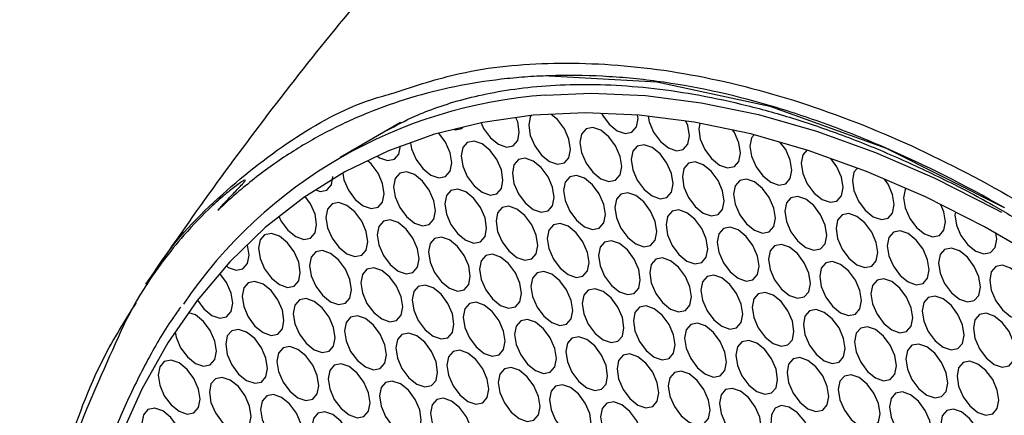
# Model space of a CAD drawing. Units: millimetres. Extents: x 19289 to 20579, y 3421 to 4325.
# Drawn here: x 20218 to 20300, y 4087 to 4120 of the extents above; entities that cross this region are included whole.
import ezdxf

# ---------------------------------------------------------------- set-up
doc = ezdxf.new("R2010")
doc.units = ezdxf.units.MM
doc.layers.add('1', color=7, linetype='Continuous')
doc.layers.add('5', color=251, linetype='Continuous')

msp = doc.modelspace()

# ---------------------------------------------------------------- linework, layer by layer
at = {"layer": '1'}
msp.add_line((20249.773, 4111.44), (20244.766, 4108.55), dxfattribs=at)
at = {"layer": '1', "flags": 128}
for points in [[(20262.063, 4115.304), (20270.99, 4114.8), (20280.333, 4112.792), (20289.96, 4109.307), (20299.732, 4104.395)], [(20261.77, 4113.706), (20265.535, 4113.857), (20270.036, 4113.664), (20274.658, 4113.075), (20279.382, 4112.093), (20284.191, 4110.721), (20289.065, 4108.964), (20293.987, 4106.83), (20298.938, 4104.327), (20299.492, 4104.025)], [(20303.005, 4099.979), (20298.098, 4102.812), (20293.201, 4105.288), (20288.333, 4107.399), (20283.511, 4109.136), (20278.754, 4110.493), (20274.081, 4111.465), (20269.509, 4112.048), (20265.057, 4112.239), (20260.74, 4112.038), (20256.576, 4111.446), (20252.58, 4110.465), (20248.768, 4109.098), (20245.155, 4107.351), (20241.754, 4105.231), (20238.578, 4102.746), (20235.64, 4099.905), (20232.95, 4096.719), (20230.52, 4093.2), (20228.358, 4089.363), (20226.472, 4085.221)]]:
    msp.add_lwpolyline(points, dxfattribs=at)
at = {"layer": '1'}
msp.add_arc((20264.542, 4074.294), 39.51, 94.02344, 145.94872, dxfattribs=at)
for points, knots in [([(20370.821, 3852.352), (20371.828, 3853.059), (20374.399, 3854.866), (20378.212, 3857.768), (20382.002, 3860.745), (20385.145, 3863.297), (20388.364, 3865.974), (20392.118, 3869.164), (20396.632, 3873.053), (20401.44, 3877.222), (20406.46, 3881.602), (20411.352, 3885.883), (20416, 3889.976), (20420.126, 3893.581), (20423.607, 3897.06), (20427.017, 3900.814), (20430.787, 3905.424), (20434.871, 3911.134), (20438.904, 3917.741), (20442.658, 3925.038), (20447.099, 3933.389), (20451.911, 3942.675), (20456.973, 3952.562), (20460.938, 3960.389), (20463.854, 3966.199), (20465.695, 3969.841), (20467.132, 3972.891), (20468.486, 3975.986), (20469.756, 3979.163), (20470.914, 3982.292), (20471.789, 3984.775), (20472.64, 3987.423), (20473.388, 3990.058), (20473.674, 3993.108), (20474.008, 3996.781), (20474.281, 4000.679), (20474.544, 4004.943), (20474.752, 4008.844), (20474.977, 4012.741), (20475.242, 4016.551), (20475.588, 4020.287), (20475.981, 4023.957), (20476.394, 4027.506), (20476.871, 4031.343), (20477.393, 4035.302), (20477.911, 4039.051), (20478.378, 4042.345), (20478.796, 4045.101), (20479.253, 4047.985), (20479.614, 4050.357), (20479.869, 4051.96), (20480.002, 4053.163), (20480.083, 4054.155), (20480.139, 4055.278), (20480.162, 4056.728), (20480.127, 4058.703), (20479.89, 4061.12), (20479.64, 4063.918), (20479.372, 4066.793), (20479.051, 4070.237), (20478.673, 4074.222), (20478.253, 4078.583), (20477.899, 4082.475), (20477.594, 4085.59), (20477.342, 4088.299), (20477.087, 4091.187), (20476.797, 4094.677), (20476.461, 4098.317), (20476.247, 4101.534), (20475.509, 4104.143), (20474.642, 4106.259), (20473.077, 4108.855), (20470.743, 4112.128), (20467.684, 4115.932), (20464.356, 4119.245), (20461.291, 4122.202), (20458.609, 4124.772), (20455.981, 4127.239), (20453.3, 4129.732), (20450.368, 4132.274), (20447.372, 4134.294), (20444.19, 4136.411), (20440.857, 4138.331), (20437.515, 4140.295), (20433.984, 4142.361), (20430.471, 4144.357), (20426.785, 4146.263), (20423.281, 4148.135), (20420.116, 4149.797), (20417.543, 4151.147), (20415.615, 4152.112), (20413.955, 4152.84), (20412.097, 4153.617), (20409.574, 4154.556), (20406.37, 4155.365), (20403.005, 4156.094), (20398.533, 4157.07), (20393.009, 4158.222), (20387.198, 4159.353), (20381.713, 4160.429), (20376.956, 4160.979), (20372.53, 4161.162), (20368.747, 4161.1), (20365.596, 4160.881), (20363.361, 4160.648), (20361.808, 4160.455), (20360.674, 4160.297), (20359.452, 4160.116), (20357.687, 4159.842), (20355.475, 4159.482), (20352.7, 4159.021), (20349.663, 4158.507), (20346.497, 4157.964), (20343.209, 4157.395), (20339.819, 4156.798), (20336.522, 4156.194), (20333.267, 4155.584), (20330.31, 4155.019), (20327.497, 4154.471), (20324.456, 4153.861), (20321.087, 4153.152), (20317.361, 4152.32), (20313.061, 4151.255), (20308.473, 4149.936), (20303.7, 4148.532), (20299.224, 4147.161), (20294.871, 4145.783), (20290.327, 4144.299), (20284.96, 4142.483), (20278.416, 4140.18), (20270.707, 4137.305), (20262.697, 4133.989), (20257.346, 4131.385), (20254.909, 4130.2)], [0, 0, 0, 0, 0.006995, 0.01785, 0.026876, 0.033981, 0.040602, 0.050373, 0.061417, 0.073758, 0.085889, 0.098757, 0.110492, 0.120741, 0.12942, 0.136607, 0.146501, 0.158403, 0.170614, 0.183842, 0.197944, 0.21693, 0.23551, 0.253453, 0.260882, 0.268637, 0.272822, 0.276979, 0.28499, 0.290214, 0.295016, 0.299265, 0.304807, 0.31178, 0.318079, 0.327056, 0.334723, 0.342507, 0.350746, 0.359679, 0.368656, 0.377272, 0.386776, 0.395934, 0.40598, 0.417948, 0.428025, 0.434901, 0.441885, 0.446008, 0.449463, 0.450794, 0.451964, 0.454152, 0.456461, 0.459178, 0.463462, 0.468217, 0.472943, 0.477714, 0.48549, 0.493271, 0.500411, 0.505744, 0.509462, 0.514614, 0.521098, 0.528127, 0.534043, 0.538468, 0.5415, 0.54511, 0.552855, 0.560716, 0.568379, 0.57526, 0.581115, 0.586317, 0.592521, 0.598632, 0.604793, 0.610033, 0.617035, 0.62442, 0.631375, 0.639362, 0.646325, 0.653986, 0.661012, 0.665415, 0.668973, 0.671787, 0.674187, 0.678523, 0.684915, 0.692713, 0.702053, 0.715031, 0.73013, 0.741063, 0.751916, 0.761075, 0.768548, 0.774363, 0.778585, 0.780178, 0.781898, 0.78403, 0.786705, 0.792331, 0.799061, 0.806339, 0.814063, 0.822081, 0.830485, 0.839266, 0.84698, 0.853373, 0.858499, 0.863614, 0.868996, 0.874999, 0.881698, 0.890906, 0.899784, 0.90897, 0.917005, 0.925648, 0.936485, 0.949675, 0.965916, 0.984479, 1, 1, 1, 1]), ([(20251.784, 4127.873), (20249.665, 4125.446), (20245.497, 4120.672), (20239.528, 4113.157), (20233.916, 4105.657), (20230.395, 4100.556), (20228.669, 4098.057)], [0, 0, 0, 0, 0.263478, 0.518324, 0.763977, 1, 1, 1, 1]), ([(20249.245, 4113.894), (20251.028, 4114.484), (20255.196, 4115.861), (20262.476, 4116.543), (20270.944, 4116.069), (20279.938, 4114.179), (20289.116, 4110.994), (20298.333, 4106.543), (20307.451, 4100.976), (20316.57, 4094.226), (20325.605, 4086.3), (20334.453, 4077.308), (20342.764, 4067.57), (20350.41, 4057.218), (20357.345, 4046.434), (20363.676, 4035.029), (20369.292, 4023.127), (20374.118, 4010.902), (20377.958, 3998.77), (20380.736, 3986.881), (20382.48, 3975.352), (20383.151, 3964.857), (20382.922, 3955.812), (20382.107, 3948.191), (20380.852, 3941.355), (20379.561, 3937.166), (20378.916, 3935.073)], [0, 0, 0, 0, 0.032253, 0.075379, 0.119948, 0.164667, 0.209238, 0.252356, 0.295605, 0.338723, 0.383355, 0.42814, 0.472776, 0.515709, 0.558771, 0.601704, 0.646579, 0.691609, 0.736486, 0.780328, 0.824305, 0.868148, 0.904655, 0.936412, 0.96823, 1, 1, 1, 1]), ([(20262.063, 4115.304), (20261.729, 4115.292), (20261.394, 4115.279), (20260.729, 4115.244), (20260.397, 4115.224), (20259.407, 4115.151), (20258.753, 4115.089), (20256.804, 4114.864), (20255.526, 4114.66), (20251.775, 4113.89), (20249.377, 4113.168), (20245.935, 4111.772), (20244.813, 4111.254), (20242.621, 4110.113), (20241.55, 4109.489), (20239.472, 4108.142), (20238.463, 4107.417), (20236.997, 4106.257), (20236.517, 4105.857), (20235.809, 4105.24), (20235.574, 4105.031), (20235.11, 4104.607), (20234.881, 4104.391), (20234.653, 4104.174)], [0, 0, 0, 0, 0.03125, 0.03125, 0.0625, 0.0625, 0.125, 0.125, 0.25, 0.25, 0.5, 0.5, 0.625, 0.625, 0.75, 0.75, 0.875, 0.875, 0.9375, 0.9375, 0.96875, 0.96875, 1, 1, 1, 1]), ([(20299.732, 4104.394), (20296.477, 4106.256), (20293.216, 4107.9), (20289.133, 4109.676), (20288.315, 4110.017), (20286.69, 4110.667), (20285.881, 4110.976), (20283.466, 4111.857), (20281.871, 4112.382), (20277.13, 4113.77), (20274.031, 4114.436), (20269.474, 4115.049), (20267.971, 4115.187), (20264.995, 4115.34), (20263.52, 4115.354), (20262.063, 4115.304)], [0, 0, 0, 0, 0.25, 0.25, 0.3125, 0.3125, 0.375, 0.375, 0.5, 0.5, 0.75, 0.75, 0.875, 0.875, 1, 1, 1, 1]), ([(20248.672, 4110.798), (20249.401, 4111.194), (20250.662, 4111.877), (20252.807, 4112.718), (20254.999, 4113.398), (20257.492, 4113.964), (20260.291, 4114.38), (20263.382, 4114.605), (20266.731, 4114.603), (20270.296, 4114.348), (20274.041, 4113.822), (20277.937, 4113.013), (20281.957, 4111.915), (20286.076, 4110.526), (20290.275, 4108.85), (20294.532, 4106.867), (20297.909, 4105.138), (20299.864, 4103.978), (20300.381, 4103.671)], [0, 0, 0, 0, 0.081398, 0.140745, 0.199387, 0.258266, 0.318591, 0.380536, 0.443838, 0.508217, 0.573457, 0.639389, 0.705881, 0.772824, 0.840129, 0.907725, 0.975552, 1, 1, 1, 1]), ([(20228.794, 4098.028), (20229.002, 4098.389), (20230.611, 4101.178), (20234.559, 4105.31), (20240.573, 4110.085), (20245.567, 4112.877), (20248.623, 4113.722), (20249.245, 4113.894)], [0, 0, 0, 0, 0.044343, 0.342438, 0.63955, 0.926729, 1, 1, 1, 1]), ([(20234.653, 4104.174), (20234.747, 4104.28), (20234.841, 4104.386), (20234.937, 4104.492), (20235.151, 4104.729), (20235.369, 4104.964), (20235.59, 4105.198), (20235.829, 4105.451), (20236.071, 4105.702), (20236.315, 4105.957), (20236.437, 4106.084), (20236.559, 4106.211), (20236.681, 4106.344), (20236.741, 4106.411), (20236.802, 4106.478), (20236.861, 4106.553), (20236.876, 4106.572), (20236.891, 4106.592), (20236.905, 4106.615), (20236.909, 4106.622), (20236.914, 4106.63), (20236.918, 4106.639), (20236.92, 4106.644), (20236.922, 4106.648), (20236.924, 4106.654), (20236.924, 4106.656), (20236.925, 4106.658), (20236.925, 4106.661), (20236.925, 4106.662), (20236.925, 4106.663), (20236.925, 4106.665), (20236.925, 4106.666), (20236.925, 4106.667), (20236.925, 4106.668), (20236.925, 4106.669), (20236.924, 4106.67), (20236.924, 4106.671), (20236.924, 4106.672), (20236.923, 4106.673), (20236.922, 4106.674), (20236.921, 4106.675), (20236.92, 4106.676), (20236.918, 4106.677), (20236.913, 4106.679), (20236.908, 4106.679), (20236.903, 4106.678), (20236.883, 4106.676), (20236.863, 4106.667), (20236.844, 4106.658), (20236.766, 4106.623), (20236.691, 4106.574), (20236.615, 4106.525), (20236.314, 4106.328), (20236.02, 4106.101), (20235.729, 4105.87), (20235.413, 4105.618), (20235.102, 4105.357), (20234.794, 4105.088), (20234.589, 4104.909), (20234.386, 4104.726), (20234.185, 4104.538), (20233.378, 4103.789), (20232.598, 4102.972), (20231.845, 4102.108), (20230.655, 4100.742), (20229.529, 4099.257), (20228.487, 4097.617), (20226.932, 4095.171), (20225.767, 4092.213), (20224.549, 4089.503), (20223.183, 4086.465), (20222.032, 4083.192), (20221.108, 4079.726), (20220.618, 4077.887), (20220.191, 4075.99), (20219.828, 4074.042), (20219.146, 4070.377), (20218.692, 4066.519), (20218.471, 4062.519), (20218.252, 4058.558), (20218.261, 4054.441), (20218.499, 4050.218), (20218.605, 4048.339), (20218.758, 4046.436), (20218.957, 4044.514), (20218.986, 4044.237), (20219.016, 4043.959), (20219.046, 4043.681), (20219.169, 4042.57), (20219.307, 4041.452), (20219.461, 4040.328), (20220.059, 4035.955), (20220.895, 4031.483), (20221.945, 4026.974), (20222.096, 4026.328), (20222.252, 4025.681), (20222.41, 4025.033)], [-0.0005813, -0.0005813, -0.0005813, -0.0005813, 0, 0, 0, 0.0013115, 0.0013115, 0.0013115, 0.0027331, 0.0027331, 0.0027331, 0.0034439, 0.0034439, 0.0034439, 0.0037995, 0.0037995, 0.0037995, 0.0038902, 0.0038902, 0.0038902, 0.0039211, 0.0039211, 0.0039211, 0.0039366, 0.0039366, 0.0039366, 0.0039428, 0.0039428, 0.0039428, 0.0039459, 0.0039459, 0.0039459, 0.0039489, 0.0039489, 0.0039489, 0.0039516, 0.0039516, 0.0039516, 0.0039553, 0.0039553, 0.0039553, 0.0039623, 0.0039623, 0.0039623, 0.0039882, 0.0039882, 0.0039882, 0.0040908, 0.0040908, 0.0040908, 0.0044994, 0.0044994, 0.0044994, 0.0061324, 0.0061324, 0.0061324, 0.0079035, 0.0079035, 0.0079035, 0.0090859, 0.0090859, 0.0090859, 0.0138209, 0.0138209, 0.0138209, 0.021307, 0.021307, 0.021307, 0.032555, 0.032555, 0.032555, 0.0451963, 0.0451963, 0.0451963, 0.0518692, 0.0518692, 0.0518692, 0.064477, 0.064477, 0.064477, 0.0770081, 0.0770081, 0.0770081, 0.0825391, 0.0825391, 0.0825391, 0.0833326, 0.0833326, 0.0833326, 0.0865077, 0.0865077, 0.0865077, 0.0988978, 0.0988978, 0.0988978, 0.1006703, 0.1006703, 0.1006703, 0.1006703]), ([(20219.388, 4071.692), (20219.525, 4072.831), (20220.053, 4077.223), (20221.97, 4084.034), (20224.599, 4091.296), (20226.974, 4095.051), (20227.928, 4096.559)], [0, 0, 0, 0, 0.116171, 0.44767, 0.778171, 1, 1, 1, 1]), ([(20231.576, 4096.155), (20231.346, 4095.84), (20230.31, 4094.424), (20228.711, 4091.616), (20226.795, 4087.735), (20225.152, 4083.566), (20223.767, 4079.151), (20222.65, 4074.499), (20221.804, 4069.628), (20221.231, 4064.554), (20220.934, 4059.296), (20220.914, 4053.872), (20221.169, 4048.3), (20221.698, 4042.6), (20222.505, 4036.79), (20223.557, 4030.927), (20224.477, 4026.974), (20224.933, 4025.013)], [0, 0, 0, 0, 0.019905, 0.089617, 0.159447, 0.229383, 0.299409, 0.369503, 0.439645, 0.50982, 0.580012, 0.650212, 0.72041, 0.790601, 0.860784, 0.930957, 1, 1, 1, 1])]:
    msp.add_open_spline(points, degree=3, knots=knots, dxfattribs=at)
at = {"layer": '5', "flags": 128}
for points in [[(20259.601, 4110.64), (20259.469, 4111.482), (20259.316, 4111.835)], [(20260.605, 4112.019), (20260.507, 4111.906), (20260.375, 4111.216), (20260.507, 4110.375), (20260.883, 4109.509), (20261.445, 4108.751), (20262.108, 4108.216), (20262.771, 4107.985), (20263.333, 4108.095), (20263.708, 4108.527), (20263.84, 4109.216)], [(20263.84, 4109.216), (20263.708, 4110.058), (20263.333, 4110.924), (20262.771, 4111.682), (20262.243, 4112.108)], [(20266.42, 4112.18), (20266.474, 4112.055), (20267.036, 4111.297), (20267.699, 4110.762), (20268.362, 4110.532), (20268.924, 4110.641), (20269.3, 4111.073), (20269.432, 4111.763)], [(20269.432, 4111.763), (20269.386, 4112.053)], [(20270.267, 4111.951), (20270.338, 4111.497), (20270.714, 4110.631), (20271.276, 4109.873), (20271.939, 4109.338), (20272.602, 4109.108), (20273.164, 4109.217), (20273.539, 4109.649), (20273.671, 4110.338)], [(20254.205, 4110.864), (20254.292, 4110.834), (20254.854, 4110.943), (20254.942, 4111.045)], [(20256.436, 4111.411), (20256.643, 4110.933), (20257.205, 4110.175), (20257.868, 4109.64), (20258.531, 4109.41), (20259.093, 4109.519), (20259.469, 4109.951), (20259.601, 4110.64)], [(20268.08, 4107.792), (20267.948, 4108.634), (20267.572, 4109.5), (20267.01, 4110.258), (20266.347, 4110.793), (20265.684, 4111.023), (20265.122, 4110.914), (20264.747, 4110.482), (20264.615, 4109.792), (20264.747, 4108.951), (20265.122, 4108.085), (20265.684, 4107.327), (20266.347, 4106.792), (20267.01, 4106.561), (20267.572, 4106.67), (20267.948, 4107.103), (20268.08, 4107.792)], [(20273.671, 4110.338), (20273.539, 4111.18), (20273.377, 4111.555)], [(20274.533, 4111.371), (20274.446, 4110.914), (20274.578, 4110.073), (20274.953, 4109.207), (20275.515, 4108.449), (20276.178, 4107.914), (20276.841, 4107.683), (20277.403, 4107.793), (20277.779, 4108.225), (20277.911, 4108.914)], [(20254.009, 4108.094), (20253.877, 4108.936), (20253.501, 4109.801), (20252.944, 4110.554)], [(20277.911, 4108.914), (20277.779, 4109.756), (20277.403, 4110.622), (20277.27, 4110.802)], [(20279.023, 4110.417), (20278.817, 4110.18), (20278.685, 4109.49), (20278.817, 4108.649), (20279.193, 4107.783), (20279.755, 4107.025), (20280.418, 4106.49), (20281.081, 4106.259), (20281.643, 4106.368), (20282.018, 4106.801), (20282.15, 4107.49)], [(20247.861, 4108.66), (20248.037, 4108.518), (20248.7, 4108.287), (20249.262, 4108.396), (20249.638, 4108.829), (20249.769, 4109.518)], [(20250.597, 4109.754), (20250.676, 4109.252), (20251.051, 4108.387), (20251.614, 4107.629), (20252.276, 4107.094), (20252.939, 4106.863), (20253.501, 4106.972), (20253.877, 4107.405), (20254.009, 4108.094)], [(20258.248, 4106.67), (20258.116, 4107.512), (20257.741, 4108.377), (20257.179, 4109.135), (20256.516, 4109.67), (20255.853, 4109.901), (20255.291, 4109.792), (20254.915, 4109.359), (20254.783, 4108.67), (20254.915, 4107.828), (20255.291, 4106.963), (20255.853, 4106.204), (20256.516, 4105.669), (20257.179, 4105.439), (20257.741, 4105.548), (20258.116, 4105.98), (20258.248, 4106.67)], [(20272.319, 4106.368), (20272.187, 4107.21), (20271.812, 4108.075), (20271.249, 4108.834), (20270.587, 4109.369), (20269.924, 4109.599), (20269.362, 4109.49), (20268.986, 4109.058), (20268.854, 4108.368), (20268.986, 4107.526), (20269.362, 4106.661), (20269.924, 4105.902), (20270.587, 4105.367), (20271.249, 4105.137), (20271.812, 4105.246), (20272.187, 4105.678), (20272.319, 4106.368)], [(20282.15, 4107.49), (20282.018, 4108.332), (20281.643, 4109.198), (20281.199, 4109.796)], [(20262.488, 4105.246), (20262.356, 4106.087), (20261.98, 4106.953), (20261.418, 4107.711), (20260.755, 4108.246), (20260.092, 4108.477), (20259.53, 4108.368), (20259.155, 4107.935), (20259.023, 4107.246), (20259.155, 4106.404), (20259.53, 4105.538), (20260.092, 4104.78), (20260.755, 4104.245), (20261.418, 4104.015), (20261.98, 4104.124), (20262.356, 4104.556), (20262.488, 4105.246)], [(20283.412, 4109.165), (20283.057, 4108.756), (20282.925, 4108.066), (20283.057, 4107.224), (20283.432, 4106.359), (20283.994, 4105.601), (20284.657, 4105.066), (20285.32, 4104.835), (20285.882, 4104.944), (20286.258, 4105.377), (20286.39, 4106.066)], [(20286.39, 4106.066), (20286.258, 4106.908), (20285.882, 4107.773), (20285.368, 4108.467)], [(20248.417, 4105.548), (20248.285, 4106.389), (20247.91, 4107.255), (20247.348, 4108.013), (20247.039, 4108.262)], [(20276.558, 4104.944), (20276.426, 4105.785), (20276.051, 4106.651), (20275.489, 4107.409), (20274.826, 4107.944), (20274.163, 4108.175), (20273.601, 4108.066), (20273.225, 4107.633), (20273.094, 4106.944), (20273.225, 4106.102), (20273.601, 4105.236), (20274.163, 4104.478), (20274.826, 4103.943), (20275.489, 4103.713), (20276.051, 4103.822), (20276.426, 4104.254), (20276.558, 4104.944)], [(20287.588, 4107.667), (20287.296, 4107.331), (20287.164, 4106.642), (20287.296, 4105.8), (20287.672, 4104.934), (20288.234, 4104.176), (20288.897, 4103.641), (20289.56, 4103.411), (20290.122, 4103.52), (20290.497, 4103.952), (20290.629, 4104.642)], [(20242.764, 4105.861), (20243.108, 4105.741), (20243.67, 4105.85), (20244.046, 4106.282), (20244.178, 4106.972)], [(20244.998, 4107.254), (20245.084, 4106.706), (20245.46, 4105.84), (20246.022, 4105.082), (20246.685, 4104.547), (20247.348, 4104.317), (20247.91, 4104.426), (20248.285, 4104.858), (20248.417, 4105.548)], [(20252.657, 4104.123), (20252.525, 4104.965), (20252.149, 4105.831), (20251.587, 4106.589), (20250.924, 4107.124), (20250.261, 4107.354), (20249.699, 4107.245), (20249.324, 4106.813), (20249.192, 4106.124), (20249.324, 4105.282), (20249.699, 4104.416), (20250.261, 4103.658), (20250.924, 4103.123), (20251.587, 4102.893), (20252.149, 4103.002), (20252.525, 4103.434), (20252.657, 4104.123)], [(20266.727, 4103.821), (20266.595, 4104.663), (20266.22, 4105.529), (20265.658, 4106.287), (20264.995, 4106.822), (20264.332, 4107.053), (20263.77, 4106.943), (20263.394, 4106.511), (20263.262, 4105.822), (20263.394, 4104.98), (20263.77, 4104.114), (20264.332, 4103.356), (20264.995, 4102.821), (20265.658, 4102.591), (20266.22, 4102.7), (20266.595, 4103.132), (20266.727, 4103.821)], [(20280.798, 4103.52), (20280.666, 4104.361), (20280.29, 4105.227), (20279.728, 4105.985), (20279.065, 4106.52), (20278.402, 4106.751), (20277.84, 4106.641), (20277.465, 4106.209), (20277.333, 4105.52), (20277.465, 4104.678), (20277.84, 4103.812), (20278.402, 4103.054), (20279.065, 4102.519), (20279.728, 4102.289), (20280.29, 4102.398), (20280.666, 4102.83), (20280.798, 4103.52)], [(20290.629, 4104.642), (20290.497, 4105.483), (20290.122, 4106.349), (20289.822, 4106.753)], [(20242.825, 4103.001), (20242.693, 4103.843), (20242.318, 4104.709), (20241.875, 4105.307)], [(20256.896, 4102.699), (20256.764, 4103.541), (20256.389, 4104.407), (20255.827, 4105.165), (20255.164, 4105.7), (20254.501, 4105.93), (20253.939, 4105.821), (20253.563, 4105.389), (20253.431, 4104.699), (20253.563, 4103.858), (20253.939, 4102.992), (20254.501, 4102.234), (20255.164, 4101.699), (20255.827, 4101.468), (20256.389, 4101.578), (20256.764, 4102.01), (20256.896, 4102.699)], [(20270.967, 4102.397), (20270.835, 4103.239), (20270.459, 4104.105), (20269.897, 4104.863), (20269.234, 4105.398), (20268.571, 4105.628), (20268.009, 4105.519), (20267.634, 4105.087), (20267.502, 4104.398), (20267.634, 4103.556), (20268.009, 4102.69), (20268.571, 4101.932), (20269.234, 4101.397), (20269.897, 4101.166), (20270.459, 4101.276), (20270.835, 4101.708), (20270.967, 4102.397)], [(20285.037, 4102.095), (20284.905, 4102.937), (20284.53, 4103.803), (20283.968, 4104.561), (20283.305, 4105.096), (20282.642, 4105.326), (20282.08, 4105.217), (20281.704, 4104.785), (20281.572, 4104.096), (20281.704, 4103.254), (20282.08, 4102.388), (20282.642, 4101.63), (20283.305, 4101.095), (20283.968, 4100.865), (20284.53, 4100.974), (20284.905, 4101.406), (20285.037, 4102.095)], [(20291.601, 4105.982), (20291.535, 4105.907), (20291.404, 4105.218), (20291.535, 4104.376), (20291.911, 4103.51), (20292.473, 4102.752), (20293.136, 4102.217), (20293.799, 4101.987), (20294.361, 4102.096), (20294.737, 4102.528), (20294.868, 4103.218)], [(20247.065, 4101.577), (20246.933, 4102.419), (20246.557, 4103.285), (20245.995, 4104.043), (20245.332, 4104.578), (20244.669, 4104.808), (20244.107, 4104.699), (20243.732, 4104.267), (20243.6, 4103.577), (20243.732, 4102.736), (20244.107, 4101.87), (20244.669, 4101.112), (20245.332, 4100.577), (20245.995, 4100.346), (20246.557, 4100.455), (20246.933, 4100.888), (20247.065, 4101.577)], [(20261.135, 4101.275), (20261.004, 4102.117), (20260.628, 4102.983), (20260.066, 4103.741), (20259.403, 4104.276), (20258.74, 4104.506), (20258.178, 4104.397), (20257.802, 4103.965), (20257.671, 4103.275), (20257.802, 4102.434), (20258.178, 4101.568), (20258.74, 4100.81), (20259.403, 4100.275), (20260.066, 4100.044), (20260.628, 4100.153), (20261.004, 4100.586), (20261.135, 4101.275)], [(20294.868, 4103.218), (20294.737, 4104.059), (20294.485, 4104.639)], [(20239.719, 4103.638), (20239.868, 4103.294), (20240.43, 4102.536), (20241.093, 4102.001), (20241.756, 4101.77), (20242.318, 4101.88), (20242.693, 4102.312), (20242.825, 4103.001)], [(20275.206, 4100.973), (20275.074, 4101.815), (20274.699, 4102.681), (20274.137, 4103.439), (20273.474, 4103.974), (20272.811, 4104.204), (20272.249, 4104.095), (20271.873, 4103.663), (20271.741, 4102.973), (20271.873, 4102.132), (20272.249, 4101.266), (20272.811, 4100.508), (20273.474, 4099.973), (20274.137, 4099.742), (20274.699, 4099.852), (20275.074, 4100.284), (20275.206, 4100.973)], [(20289.277, 4100.671), (20289.145, 4101.513), (20288.769, 4102.379), (20288.207, 4103.137), (20287.544, 4103.672), (20286.881, 4103.902), (20286.319, 4103.793), (20285.944, 4103.361), (20285.812, 4102.671), (20285.944, 4101.83), (20286.319, 4100.964), (20286.881, 4100.206), (20287.544, 4099.671), (20288.207, 4099.44), (20288.769, 4099.55), (20289.145, 4099.982), (20289.277, 4100.671)], [(20295.688, 4104.03), (20295.643, 4103.794), (20295.775, 4102.952), (20296.15, 4102.086), (20296.712, 4101.328), (20297.375, 4100.793), (20298.038, 4100.563), (20298.6, 4100.672), (20298.976, 4101.104), (20299.108, 4101.793)], [(20251.304, 4100.153), (20251.172, 4100.995), (20250.797, 4101.86), (20250.235, 4102.618), (20249.572, 4103.153), (20248.909, 4103.384), (20248.347, 4103.275), (20247.971, 4102.843), (20247.839, 4102.153), (20247.971, 4101.311), (20248.347, 4100.446), (20248.909, 4099.687), (20249.572, 4099.152), (20250.235, 4098.922), (20250.797, 4099.031), (20251.172, 4099.463), (20251.304, 4100.153)], [(20265.375, 4099.851), (20265.243, 4100.693), (20264.867, 4101.558), (20264.305, 4102.317), (20263.642, 4102.852), (20262.979, 4103.082), (20262.417, 4102.973), (20262.042, 4102.541), (20261.91, 4101.851), (20262.042, 4101.009), (20262.417, 4100.144), (20262.979, 4099.386), (20263.642, 4098.851), (20264.305, 4098.62), (20264.867, 4098.729), (20265.243, 4099.161), (20265.375, 4099.851)], [(20279.445, 4099.549), (20279.314, 4100.391), (20278.938, 4101.257), (20278.376, 4102.015), (20277.713, 4102.55), (20277.05, 4102.78), (20276.488, 4102.671), (20276.112, 4102.239), (20275.981, 4101.549), (20276.112, 4100.708), (20276.488, 4099.842), (20277.05, 4099.084), (20277.713, 4098.549), (20278.376, 4098.318), (20278.938, 4098.427), (20279.314, 4098.86), (20279.445, 4099.549)], [(20241.473, 4099.031), (20241.341, 4099.872), (20240.966, 4100.738), (20240.404, 4101.496), (20239.741, 4102.031), (20239.078, 4102.262), (20238.516, 4102.153), (20238.14, 4101.72), (20238.008, 4101.031), (20238.14, 4100.189), (20238.516, 4099.323), (20239.078, 4098.565), (20239.741, 4098.03), (20240.404, 4097.8), (20240.966, 4097.909), (20241.341, 4098.341), (20241.473, 4099.031)], [(20255.544, 4098.729), (20255.412, 4099.57), (20255.036, 4100.436), (20254.474, 4101.194), (20253.811, 4101.729), (20253.148, 4101.96), (20252.586, 4101.851), (20252.211, 4101.418), (20252.079, 4100.729), (20252.211, 4099.887), (20252.586, 4099.021), (20253.148, 4098.263), (20253.811, 4097.728), (20254.474, 4097.498), (20255.036, 4097.607), (20255.412, 4098.039), (20255.544, 4098.729)], [(20293.516, 4099.247), (20293.384, 4100.089), (20293.009, 4100.955), (20292.447, 4101.713), (20291.784, 4102.248), (20291.121, 4102.478), (20290.559, 4102.369), (20290.183, 4101.937), (20290.051, 4101.247), (20290.183, 4100.406), (20290.559, 4099.54), (20291.121, 4098.782), (20291.784, 4098.247), (20292.447, 4098.016), (20293.009, 4098.125), (20293.384, 4098.558), (20293.516, 4099.247)], [(20299.108, 4101.793), (20299.033, 4102.272)], [(20237.234, 4100.455), (20237.102, 4101.297), (20237.095, 4101.312)], [(20269.614, 4098.427), (20269.482, 4099.268), (20269.107, 4100.134), (20268.545, 4100.892), (20267.882, 4101.427), (20267.219, 4101.658), (20266.657, 4101.549), (20266.281, 4101.116), (20266.149, 4100.427), (20266.281, 4099.585), (20266.657, 4098.719), (20267.219, 4097.961), (20267.882, 4097.426), (20268.545, 4097.196), (20269.107, 4097.305), (20269.482, 4097.737), (20269.614, 4098.427)], [(20283.685, 4098.125), (20283.553, 4098.967), (20283.177, 4099.832), (20282.615, 4100.59), (20281.952, 4101.125), (20281.289, 4101.356), (20280.727, 4101.247), (20280.352, 4100.814), (20280.22, 4100.125), (20280.352, 4099.283), (20280.727, 4098.418), (20281.289, 4097.659), (20281.952, 4097.124), (20282.615, 4096.894), (20283.177, 4097.003), (20283.553, 4097.435), (20283.685, 4098.125)], [(20235.357, 4099.57), (20235.501, 4099.454), (20236.164, 4099.224), (20236.726, 4099.333), (20237.102, 4099.765), (20237.234, 4100.455)], [(20245.712, 4097.606), (20245.581, 4098.448), (20245.205, 4099.314), (20244.643, 4100.072), (20243.98, 4100.607), (20243.317, 4100.838), (20242.755, 4100.728), (20242.379, 4100.296), (20242.248, 4099.607), (20242.379, 4098.765), (20242.755, 4097.899), (20243.317, 4097.141), (20243.98, 4096.606), (20244.643, 4096.376), (20245.205, 4096.485), (20245.581, 4096.917), (20245.712, 4097.606)], [(20259.783, 4097.305), (20259.651, 4098.146), (20259.276, 4099.012), (20258.714, 4099.77), (20258.051, 4100.305), (20257.388, 4100.536), (20256.826, 4100.426), (20256.45, 4099.994), (20256.318, 4099.305), (20256.45, 4098.463), (20256.826, 4097.597), (20257.388, 4096.839), (20258.051, 4096.304), (20258.714, 4096.074), (20259.276, 4096.183), (20259.651, 4096.615), (20259.783, 4097.305)], [(20297.755, 4097.823), (20297.624, 4098.665), (20297.248, 4099.53), (20296.686, 4100.289), (20296.023, 4100.824), (20295.36, 4101.054), (20294.798, 4100.945), (20294.423, 4100.513), (20294.291, 4099.823), (20294.423, 4098.981), (20294.798, 4098.116), (20295.36, 4097.357), (20296.023, 4096.822), (20296.686, 4096.592), (20297.248, 4096.701), (20297.624, 4097.133), (20297.755, 4097.823)], [(20273.854, 4097.003), (20273.722, 4097.844), (20273.346, 4098.71), (20272.784, 4099.468), (20272.121, 4100.003), (20271.458, 4100.234), (20270.896, 4100.124), (20270.521, 4099.692), (20270.389, 4099.003), (20270.521, 4098.161), (20270.896, 4097.295), (20271.458, 4096.537), (20272.121, 4096.002), (20272.784, 4095.772), (20273.346, 4095.881), (20273.722, 4096.313), (20273.854, 4097.003)], [(20287.924, 4096.701), (20287.792, 4097.542), (20287.417, 4098.408), (20286.855, 4099.166), (20286.192, 4099.701), (20285.529, 4099.932), (20284.967, 4099.823), (20284.591, 4099.39), (20284.459, 4098.701), (20284.591, 4097.859), (20284.967, 4096.993), (20285.529, 4096.235), (20286.192, 4095.7), (20286.855, 4095.47), (20287.417, 4095.579), (20287.792, 4096.011), (20287.924, 4096.701)], [(20301.995, 4096.399), (20301.863, 4097.24), (20301.487, 4098.106), (20300.925, 4098.864), (20300.262, 4099.399), (20299.6, 4099.63), (20299.037, 4099.521), (20298.662, 4099.088), (20298.53, 4098.399), (20298.662, 4097.557), (20299.037, 4096.691), (20299.6, 4095.933), (20300.262, 4095.398), (20300.925, 4095.168), (20301.487, 4095.277), (20301.863, 4095.709), (20301.995, 4096.399)], [(20235.881, 4096.484), (20235.749, 4097.326), (20235.374, 4098.192), (20234.822, 4098.936)], [(20249.952, 4096.182), (20249.82, 4097.024), (20249.444, 4097.89), (20248.882, 4098.648), (20248.219, 4099.183), (20247.556, 4099.413), (20246.994, 4099.304), (20246.619, 4098.872), (20246.487, 4098.183), (20246.619, 4097.341), (20246.994, 4096.475), (20247.556, 4095.717), (20248.219, 4095.182), (20248.882, 4094.951), (20249.444, 4095.061), (20249.82, 4095.493), (20249.952, 4096.182)], [(20264.022, 4095.88), (20263.891, 4096.722), (20263.515, 4097.588), (20262.953, 4098.346), (20262.29, 4098.881), (20261.627, 4099.111), (20261.065, 4099.002), (20260.69, 4098.57), (20260.558, 4097.881), (20260.69, 4097.039), (20261.065, 4096.173), (20261.627, 4095.415), (20262.29, 4094.88), (20262.953, 4094.65), (20263.515, 4094.759), (20263.891, 4095.191), (20264.022, 4095.88)], [(20278.093, 4095.578), (20277.961, 4096.42), (20277.586, 4097.286), (20277.024, 4098.044), (20276.361, 4098.579), (20275.698, 4098.81), (20275.136, 4098.7), (20274.76, 4098.268), (20274.628, 4097.579), (20274.76, 4096.737), (20275.136, 4095.871), (20275.698, 4095.113), (20276.361, 4094.578), (20277.024, 4094.348), (20277.586, 4094.457), (20277.961, 4094.889), (20278.093, 4095.578)], [(20240.121, 4095.06), (20239.989, 4095.902), (20239.613, 4096.768), (20239.051, 4097.526), (20238.388, 4098.061), (20237.725, 4098.291), (20237.163, 4098.182), (20236.788, 4097.75), (20236.656, 4097.06), (20236.788, 4096.219), (20237.163, 4095.353), (20237.725, 4094.595), (20238.388, 4094.06), (20239.051, 4093.829), (20239.613, 4093.938), (20239.989, 4094.371), (20240.121, 4095.06)], [(20254.191, 4094.758), (20254.059, 4095.6), (20253.684, 4096.466), (20253.122, 4097.224), (20252.459, 4097.759), (20251.796, 4097.989), (20251.234, 4097.88), (20250.858, 4097.448), (20250.726, 4096.758), (20250.858, 4095.917), (20251.234, 4095.051), (20251.796, 4094.293), (20252.459, 4093.758), (20253.122, 4093.527), (20253.684, 4093.636), (20254.059, 4094.069), (20254.191, 4094.758)], [(20292.164, 4095.277), (20292.032, 4096.118), (20291.656, 4096.984), (20291.094, 4097.742), (20290.431, 4098.277), (20289.768, 4098.508), (20289.206, 4098.398), (20288.831, 4097.966), (20288.699, 4097.277), (20288.831, 4096.435), (20289.206, 4095.569), (20289.768, 4094.811), (20290.431, 4094.276), (20291.094, 4094.046), (20291.656, 4094.155), (20292.032, 4094.587), (20292.164, 4095.277)], [(20268.262, 4094.456), (20268.13, 4095.298), (20267.754, 4096.164), (20267.192, 4096.922), (20266.529, 4097.457), (20265.867, 4097.687), (20265.304, 4097.578), (20264.929, 4097.146), (20264.797, 4096.456), (20264.929, 4095.615), (20265.304, 4094.749), (20265.867, 4093.991), (20266.529, 4093.456), (20267.192, 4093.225), (20267.754, 4093.335), (20268.13, 4093.767), (20268.262, 4094.456)], [(20282.332, 4094.154), (20282.201, 4094.996), (20281.825, 4095.862), (20281.263, 4096.62), (20280.6, 4097.155), (20279.937, 4097.385), (20279.375, 4097.276), (20279, 4096.844), (20278.868, 4096.154), (20279, 4095.313), (20279.375, 4094.447), (20279.937, 4093.689), (20280.6, 4093.154), (20281.263, 4092.923), (20281.825, 4093.033), (20282.201, 4093.465), (20282.332, 4094.154)], [(20296.403, 4093.852), (20296.271, 4094.694), (20295.896, 4095.56), (20295.334, 4096.318), (20294.671, 4096.853), (20294.008, 4097.083), (20293.446, 4096.974), (20293.07, 4096.542), (20292.938, 4095.853), (20293.07, 4095.011), (20293.446, 4094.145), (20294.008, 4093.387), (20294.671, 4092.852), (20295.334, 4092.621), (20295.896, 4092.731), (20296.271, 4093.163), (20296.403, 4093.852)], [(20232.959, 4096.729), (20233.486, 4096.019), (20234.149, 4095.484), (20234.812, 4095.253), (20235.374, 4095.363), (20235.749, 4095.795), (20235.881, 4096.484)], [(20244.36, 4093.636), (20244.228, 4094.478), (20243.853, 4095.343), (20243.291, 4096.102), (20242.628, 4096.637), (20241.965, 4096.867), (20241.403, 4096.758), (20241.027, 4096.326), (20240.895, 4095.636), (20241.027, 4094.794), (20241.403, 4093.929), (20241.965, 4093.17), (20242.628, 4092.635), (20243.291, 4092.405), (20243.853, 4092.514), (20244.228, 4092.946), (20244.36, 4093.636)], [(20258.431, 4093.334), (20258.299, 4094.176), (20257.923, 4095.041), (20257.361, 4095.8), (20256.698, 4096.335), (20256.035, 4096.565), (20255.473, 4096.456), (20255.098, 4096.024), (20254.966, 4095.334), (20255.098, 4094.492), (20255.473, 4093.627), (20256.035, 4092.869), (20256.698, 4092.334), (20257.361, 4092.103), (20257.923, 4092.212), (20258.299, 4092.645), (20258.431, 4093.334)], [(20272.501, 4093.032), (20272.369, 4093.874), (20271.994, 4094.74), (20271.432, 4095.498), (20270.769, 4096.033), (20270.106, 4096.263), (20269.544, 4096.154), (20269.168, 4095.722), (20269.036, 4095.032), (20269.168, 4094.191), (20269.544, 4093.325), (20270.106, 4092.567), (20270.769, 4092.032), (20271.432, 4091.801), (20271.994, 4091.91), (20272.369, 4092.343), (20272.501, 4093.032)], [(20234.529, 4092.514), (20234.397, 4093.355), (20234.021, 4094.221), (20233.459, 4094.979), (20232.796, 4095.514), (20232.249, 4095.704)], [(20248.6, 4092.212), (20248.468, 4093.053), (20248.092, 4093.919), (20247.53, 4094.677), (20246.867, 4095.212), (20246.204, 4095.443), (20245.642, 4095.334), (20245.267, 4094.901), (20245.135, 4094.212), (20245.267, 4093.37), (20245.642, 4092.504), (20246.204, 4091.746), (20246.867, 4091.211), (20247.53, 4090.981), (20248.092, 4091.09), (20248.468, 4091.522), (20248.6, 4092.212)], [(20286.572, 4092.73), (20286.44, 4093.572), (20286.065, 4094.438), (20285.502, 4095.196), (20284.84, 4095.731), (20284.177, 4095.961), (20283.615, 4095.852), (20283.239, 4095.42), (20283.107, 4094.73), (20283.239, 4093.889), (20283.615, 4093.023), (20284.177, 4092.265), (20284.84, 4091.73), (20285.502, 4091.499), (20286.065, 4091.608), (20286.44, 4092.041), (20286.572, 4092.73)], [(20300.643, 4092.428), (20300.511, 4093.27), (20300.135, 4094.136), (20299.573, 4094.894), (20298.91, 4095.429), (20298.247, 4095.659), (20297.685, 4095.55), (20297.31, 4095.118), (20297.178, 4094.428), (20297.31, 4093.587), (20297.685, 4092.721), (20298.247, 4091.963), (20298.91, 4091.428), (20299.573, 4091.197), (20300.135, 4091.307), (20300.511, 4091.739), (20300.643, 4092.428)], [(20262.67, 4091.91), (20262.538, 4092.752), (20262.163, 4093.617), (20261.601, 4094.375), (20260.938, 4094.91), (20260.275, 4095.141), (20259.713, 4095.032), (20259.337, 4094.599), (20259.205, 4093.91), (20259.337, 4093.068), (20259.713, 4092.203), (20260.275, 4091.444), (20260.938, 4090.909), (20261.601, 4090.679), (20262.163, 4090.788), (20262.538, 4091.22), (20262.67, 4091.91)], [(20276.741, 4091.608), (20276.609, 4092.45), (20276.233, 4093.315), (20275.671, 4094.074), (20275.008, 4094.609), (20274.345, 4094.839), (20273.783, 4094.73), (20273.408, 4094.298), (20273.276, 4093.608), (20273.408, 4092.766), (20273.783, 4091.901), (20274.345, 4091.142), (20275.008, 4090.607), (20275.671, 4090.377), (20276.233, 4090.486), (20276.609, 4090.918), (20276.741, 4091.608)], [(20231.131, 4094.086), (20231.196, 4093.672), (20231.571, 4092.806), (20232.134, 4092.048), (20232.796, 4091.513), (20233.459, 4091.283), (20234.021, 4091.392), (20234.397, 4091.824), (20234.529, 4092.514)], [(20238.768, 4091.09), (20238.636, 4091.931), (20238.261, 4092.797), (20237.699, 4093.555), (20237.036, 4094.09), (20236.373, 4094.321), (20235.811, 4094.211), (20235.435, 4093.779), (20235.303, 4093.09), (20235.435, 4092.248), (20235.811, 4091.382), (20236.373, 4090.624), (20237.036, 4090.089), (20237.699, 4089.859), (20238.261, 4089.968), (20238.636, 4090.4), (20238.768, 4091.09)], [(20252.839, 4090.788), (20252.707, 4091.629), (20252.332, 4092.495), (20251.769, 4093.253), (20251.107, 4093.788), (20250.444, 4094.019), (20249.882, 4093.909), (20249.506, 4093.477), (20249.374, 4092.788), (20249.506, 4091.946), (20249.882, 4091.08), (20250.444, 4090.322), (20251.107, 4089.787), (20251.769, 4089.557), (20252.332, 4089.666), (20252.707, 4090.098), (20252.839, 4090.788)], [(20290.811, 4091.306), (20290.679, 4092.148), (20290.304, 4093.013), (20289.742, 4093.772), (20289.079, 4094.307), (20288.416, 4094.537), (20287.854, 4094.428), (20287.478, 4093.996), (20287.347, 4093.306), (20287.478, 4092.464), (20287.854, 4091.599), (20288.416, 4090.841), (20289.079, 4090.306), (20289.742, 4090.075), (20290.304, 4090.184), (20290.679, 4090.617), (20290.811, 4091.306)], [(20266.91, 4090.486), (20266.778, 4091.327), (20266.402, 4092.193), (20265.84, 4092.951), (20265.177, 4093.486), (20264.514, 4093.717), (20263.952, 4093.608), (20263.577, 4093.175), (20263.445, 4092.486), (20263.577, 4091.644), (20263.952, 4090.778), (20264.514, 4090.02), (20265.177, 4089.485), (20265.84, 4089.255), (20266.402, 4089.364), (20266.778, 4089.796), (20266.91, 4090.486)], [(20280.98, 4090.184), (20280.848, 4091.025), (20280.473, 4091.891), (20279.911, 4092.649), (20279.248, 4093.184), (20278.585, 4093.415), (20278.023, 4093.306), (20277.647, 4092.873), (20277.515, 4092.184), (20277.647, 4091.342), (20278.023, 4090.476), (20278.585, 4089.718), (20279.248, 4089.183), (20279.911, 4088.953), (20280.473, 4089.062), (20280.848, 4089.494), (20280.98, 4090.184)], [(20295.051, 4089.882), (20294.919, 4090.723), (20294.543, 4091.589), (20293.981, 4092.347), (20293.318, 4092.882), (20292.655, 4093.113), (20292.093, 4093.004), (20291.718, 4092.571), (20291.586, 4091.882), (20291.718, 4091.04), (20292.093, 4090.174), (20292.655, 4089.416), (20293.318, 4088.881), (20293.981, 4088.651), (20294.543, 4088.76), (20294.919, 4089.192), (20295.051, 4089.882)], [(20243.008, 4089.665), (20242.876, 4090.507), (20242.5, 4091.373), (20241.938, 4092.131), (20241.275, 4092.666), (20240.612, 4092.896), (20240.05, 4092.787), (20239.675, 4092.355), (20239.543, 4091.666), (20239.675, 4090.824), (20240.05, 4089.958), (20240.612, 4089.2), (20241.275, 4088.665), (20241.938, 4088.435), (20242.5, 4088.544), (20242.876, 4088.976), (20243.008, 4089.665)], [(20257.078, 4089.363), (20256.946, 4090.205), (20256.571, 4091.071), (20256.009, 4091.829), (20255.346, 4092.364), (20254.683, 4092.594), (20254.121, 4092.485), (20253.745, 4092.053), (20253.614, 4091.364), (20253.745, 4090.522), (20254.121, 4089.656), (20254.683, 4088.898), (20255.346, 4088.363), (20256.009, 4088.133), (20256.571, 4088.242), (20256.946, 4088.674), (20257.078, 4089.363)], [(20271.149, 4089.061), (20271.017, 4089.903), (20270.642, 4090.769), (20270.08, 4091.527), (20269.417, 4092.062), (20268.754, 4092.293), (20268.192, 4092.183), (20267.816, 4091.751), (20267.684, 4091.062), (20267.816, 4090.22), (20268.192, 4089.354), (20268.754, 4088.596), (20269.417, 4088.061), (20270.08, 4087.831), (20270.642, 4087.94), (20271.017, 4088.372), (20271.149, 4089.061)], [(20233.177, 4088.543), (20233.045, 4089.385), (20232.669, 4090.251), (20232.107, 4091.009), (20231.444, 4091.544), (20230.781, 4091.774), (20230.219, 4091.665), (20229.844, 4091.233), (20229.712, 4090.543), (20229.844, 4089.702), (20230.219, 4088.836), (20230.781, 4088.078), (20231.444, 4087.543), (20232.107, 4087.312), (20232.669, 4087.421), (20233.045, 4087.854), (20233.177, 4088.543)], [(20247.247, 4088.241), (20247.115, 4089.083), (20246.74, 4089.949), (20246.178, 4090.707), (20245.515, 4091.242), (20244.852, 4091.472), (20244.29, 4091.363), (20243.914, 4090.931), (20243.782, 4090.241), (20243.914, 4089.4), (20244.29, 4088.534), (20244.852, 4087.776), (20245.515, 4087.241), (20246.178, 4087.01), (20246.74, 4087.12), (20247.115, 4087.552), (20247.247, 4088.241)], [(20285.22, 4088.76), (20285.088, 4089.601), (20284.712, 4090.467), (20284.15, 4091.225), (20283.487, 4091.76), (20282.824, 4091.991), (20282.262, 4091.881), (20281.887, 4091.449), (20281.755, 4090.76), (20281.887, 4089.918), (20282.262, 4089.052), (20282.824, 4088.294), (20283.487, 4087.759), (20284.15, 4087.529), (20284.712, 4087.638), (20285.088, 4088.07), (20285.22, 4088.76)], [(20299.29, 4088.458), (20299.158, 4089.299), (20298.783, 4090.165), (20298.221, 4090.923), (20297.558, 4091.458), (20296.895, 4091.689), (20296.333, 4091.579), (20295.957, 4091.147), (20295.825, 4090.458), (20295.957, 4089.616), (20296.333, 4088.75), (20296.895, 4087.992), (20297.558, 4087.457), (20298.221, 4087.227), (20298.783, 4087.336), (20299.158, 4087.768), (20299.29, 4088.458)], [(20261.318, 4087.939), (20261.186, 4088.781), (20260.81, 4089.647), (20260.248, 4090.405), (20259.585, 4090.94), (20258.922, 4091.17), (20258.36, 4091.061), (20257.985, 4090.629), (20257.853, 4089.939), (20257.985, 4089.098), (20258.36, 4088.232), (20258.922, 4087.474), (20259.585, 4086.939), (20260.248, 4086.708), (20260.81, 4086.818), (20261.186, 4087.25), (20261.318, 4087.939)], [(20275.388, 4087.637), (20275.257, 4088.479), (20274.881, 4089.345), (20274.319, 4090.103), (20273.656, 4090.638), (20272.993, 4090.868), (20272.431, 4090.759), (20272.055, 4090.327), (20271.924, 4089.638), (20272.055, 4088.796), (20272.431, 4087.93), (20272.993, 4087.172), (20273.656, 4086.637), (20274.319, 4086.406), (20274.881, 4086.516), (20275.257, 4086.948), (20275.388, 4087.637)], [(20289.459, 4087.335), (20289.327, 4088.177), (20288.952, 4089.043), (20288.39, 4089.801), (20287.727, 4090.336), (20287.064, 4090.566), (20286.502, 4090.457), (20286.126, 4090.025), (20285.994, 4089.336), (20286.126, 4088.494), (20286.502, 4087.628), (20287.064, 4086.87), (20287.727, 4086.335), (20288.39, 4086.105), (20288.952, 4086.214), (20289.327, 4086.646), (20289.459, 4087.335)], [(20237.416, 4087.119), (20237.284, 4087.961), (20236.909, 4088.826), (20236.347, 4089.585), (20235.684, 4090.12), (20235.021, 4090.35), (20234.459, 4090.241), (20234.083, 4089.809), (20233.951, 4089.119), (20234.083, 4088.277), (20234.459, 4087.412), (20235.021, 4086.654), (20235.684, 4086.119), (20236.347, 4085.888), (20236.909, 4085.997), (20237.284, 4086.43), (20237.416, 4087.119)], [(20251.487, 4086.817), (20251.355, 4087.659), (20250.979, 4088.525), (20250.417, 4089.283), (20249.754, 4089.818), (20249.091, 4090.048), (20248.529, 4089.939), (20248.154, 4089.507), (20248.022, 4088.817), (20248.154, 4087.976), (20248.529, 4087.11), (20249.091, 4086.352), (20249.754, 4085.817), (20250.417, 4085.586), (20250.979, 4085.695), (20251.355, 4086.128), (20251.487, 4086.817)], [(20265.557, 4086.515), (20265.425, 4087.357), (20265.05, 4088.223), (20264.488, 4088.981), (20263.825, 4089.516), (20263.162, 4089.746), (20262.6, 4089.637), (20262.224, 4089.205), (20262.092, 4088.515), (20262.224, 4087.674), (20262.6, 4086.808), (20263.162, 4086.05), (20263.825, 4085.515), (20264.488, 4085.284), (20265.05, 4085.393), (20265.425, 4085.826), (20265.557, 4086.515)], [(20241.655, 4085.695), (20241.524, 4086.537), (20241.148, 4087.402), (20240.586, 4088.16), (20239.923, 4088.695), (20239.26, 4088.926), (20238.698, 4088.817), (20238.322, 4088.384), (20238.191, 4087.695), (20238.322, 4086.853), (20238.698, 4085.987), (20239.26, 4085.229), (20239.923, 4084.694), (20240.586, 4084.464), (20241.148, 4084.573), (20241.524, 4085.005), (20241.655, 4085.695)], [(20279.628, 4086.213), (20279.496, 4087.055), (20279.12, 4087.921), (20278.558, 4088.679), (20277.895, 4089.214), (20277.232, 4089.444), (20276.67, 4089.335), (20276.295, 4088.903), (20276.163, 4088.213), (20276.295, 4087.372), (20276.67, 4086.506), (20277.232, 4085.748), (20277.895, 4085.213), (20278.558, 4084.982), (20279.12, 4085.092), (20279.496, 4085.524), (20279.628, 4086.213)], [(20293.698, 4085.911), (20293.567, 4086.753), (20293.191, 4087.619), (20292.629, 4088.377), (20291.966, 4088.912), (20291.303, 4089.142), (20290.741, 4089.033), (20290.365, 4088.601), (20290.234, 4087.911), (20290.365, 4087.07), (20290.741, 4086.204), (20291.303, 4085.446), (20291.966, 4084.911), (20292.629, 4084.68), (20293.191, 4084.79), (20293.567, 4085.222), (20293.698, 4085.911)], [(20255.726, 4085.393), (20255.594, 4086.235), (20255.219, 4087.1), (20254.657, 4087.858), (20253.994, 4088.394), (20253.331, 4088.624), (20252.769, 4088.515), (20252.393, 4088.083), (20252.261, 4087.393), (20252.393, 4086.551), (20252.769, 4085.686), (20253.331, 4084.927), (20253.994, 4084.392), (20254.657, 4084.162), (20255.219, 4084.271), (20255.594, 4084.703), (20255.726, 4085.393)], [(20269.644, 4084.357), (20269.796, 4085.036), (20269.68, 4085.878), (20269.315, 4086.753), (20268.756, 4087.526), (20268.09, 4088.076), (20267.42, 4088.32), (20266.85, 4088.219), (20266.467, 4087.789), (20266.332, 4087.096), (20266.464, 4086.248), (20266.844, 4085.376), (20267.412, 4084.614), (20268.081, 4084.081)], [(20231.824, 4084.573), (20231.692, 4085.414), (20231.317, 4086.28), (20230.755, 4087.038), (20230.092, 4087.573), (20229.429, 4087.804), (20228.867, 4087.694), (20228.491, 4087.262), (20228.359, 4086.573), (20228.491, 4085.731), (20228.867, 4084.865), (20229.429, 4084.107), (20230.092, 4083.572), (20230.755, 4083.342), (20231.317, 4083.451), (20231.692, 4083.883), (20231.824, 4084.573)], [(20245.895, 4084.271), (20245.763, 4085.112), (20245.387, 4085.978), (20244.825, 4086.736), (20244.162, 4087.271), (20243.499, 4087.502), (20242.937, 4087.393), (20242.562, 4086.96), (20242.43, 4086.271), (20242.562, 4085.429), (20242.937, 4084.563), (20243.499, 4083.805), (20244.162, 4083.27), (20244.825, 4083.04), (20245.387, 4083.149), (20245.763, 4083.581), (20245.895, 4084.271)], [(20283.442, 4083.722), (20283.782, 4084.218), (20283.861, 4084.962), (20283.667, 4085.837), (20283.231, 4086.705), (20282.622, 4087.427), (20281.936, 4087.891), (20281.281, 4088.023), (20280.761, 4087.801), (20280.458, 4087.262), (20280.421, 4086.49), (20280.654, 4085.607), (20281.121, 4084.753), (20281.748, 4084.062)], [(20297.938, 4084.487), (20297.806, 4085.329), (20297.43, 4086.195), (20296.868, 4086.953), (20296.205, 4087.488), (20295.542, 4087.718), (20294.98, 4087.609), (20294.605, 4087.177), (20294.473, 4086.487), (20294.605, 4085.646), (20294.98, 4084.78), (20295.542, 4084.022), (20296.205, 4083.487), (20296.868, 4083.256), (20297.43, 4083.365), (20297.806, 4083.798), (20297.938, 4084.487)]]:
    msp.add_lwpolyline(points, dxfattribs=at)
at = {"layer": '5'}
msp.add_open_spline([(20299.755, 4104.381), (20299.748, 4104.385), (20299.74, 4104.39), (20299.732, 4104.394)], degree=3, dxfattribs=at)

doc.saveas('drawing.dxf')
